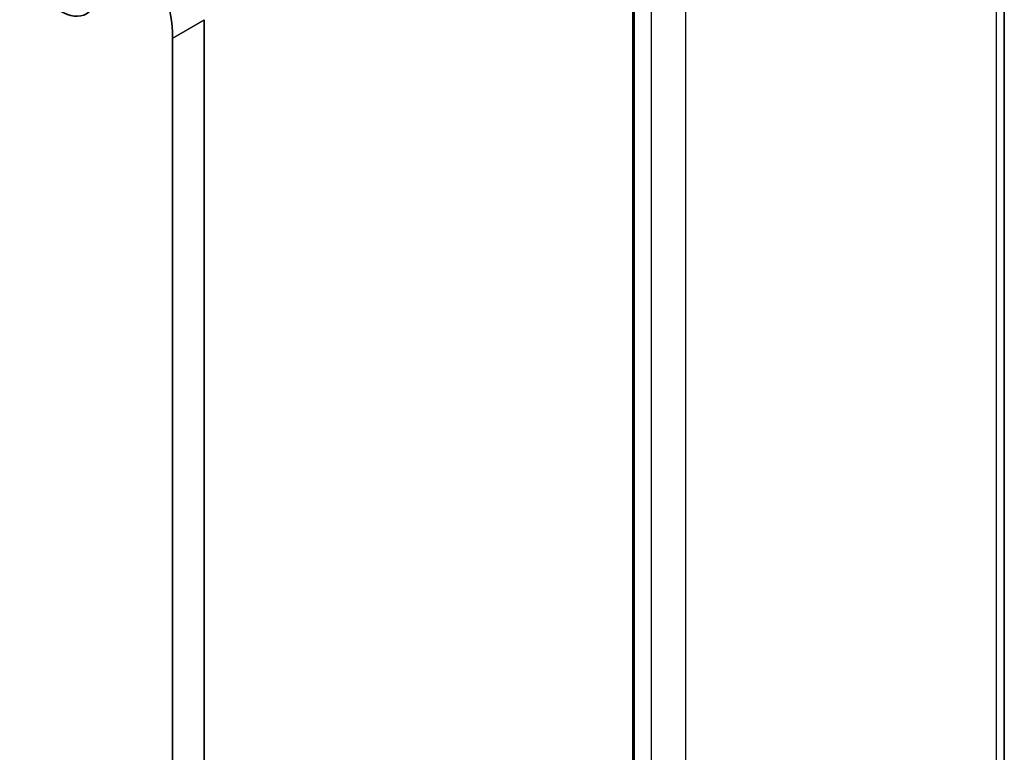
# Model space of a CAD drawing. Units: millimetres. Extents: x 29 to 4174, y 16 to 859.
# Drawn here: x 709 to 742, y 306 to 331 of the extents above; entities that cross this region are included whole.
import ezdxf

# ---------------------------------------------------------------- set-up
doc = ezdxf.new("R2010")
doc.units = ezdxf.units.MM
doc.header["$LTSCALE"] = 2
doc.layers.add('Visible (ISO)', color=7, linetype='Continuous', lineweight=35)
doc.layers.add('Visible Narrow (ISO)', color=7, linetype='Continuous', lineweight=25)

msp = doc.modelspace()

# ---------------------------------------------------------------- linework, layer by layer
at = {"layer": 'Visible (ISO)'}
for p, q in [((741.9012, 283.5105), (741.9012, 339.9021)), ((729.4913, 337.9792), (729.4913, 272.6594)), ((715.1691, 330.5235), (715.1691, 265.5304)), ((714.1084, 264.918), (714.1084, 329.9112))]:
    msp.add_line(p, q, dxfattribs=at)
msp.add_ellipse((710.9264, 331.7483), major_axis=(-2.25, 3.8971), ratio=0.5773503, start_param=3.9269908, end_param=5.4977871, dxfattribs=at)
msp.add_ellipse((710.3608, 332.2382), major_axis=(0.875, -1.5155), ratio=0.5773503, dxfattribs=at)
at = {"layer": 'Visible Narrow (ISO)'}
for p, q in [((741.6325, 339.7291), (741.6325, 282.9785)), ((729.5499, 272.5778), (729.5499, 337.8975)), ((730.1043, 333.2464), (730.1043, 276.5888)), ((731.2551, 276.7545), (731.2551, 333.1039)), ((714.1084, 329.9112), (715.1691, 330.5235))]:
    msp.add_line(p, q, dxfattribs=at)

doc.saveas('drawing.dxf')
